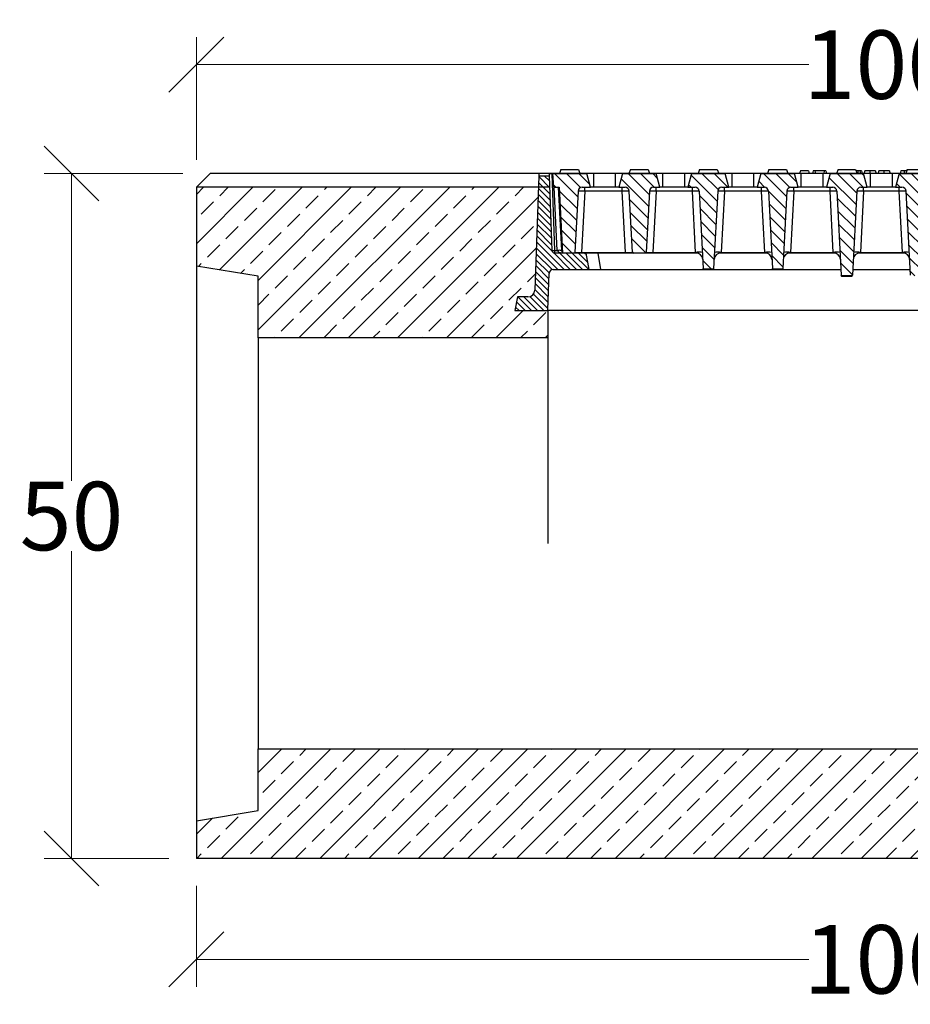
# Model space of a CAD drawing. Units: millimetres. Extents: x -3230 to 16300, y -13670 to 3870.
# Drawn here: x 13419 to 14069, y -1430 to -711 of the extents above; entities that cross this region are included whole.
import ezdxf

# ---------------------------------------------------------------- set-up
doc = ezdxf.new("R2010")
doc.units = ezdxf.units.MM
doc.layers.add('dimensioning', color=7, linetype='Continuous')
doc.layers.add('Element', color=7, linetype='Continuous')
doc.styles.add('Schlitzrinne Textstile', font='arial.ttf')
doc.dimstyles.new('Schlitzrinne Bemaßung', dxfattribs={"dimtxt": 35, "dimasz": 35, "dimexe": 20, "dimexo": 20, "dimgap": 0.09, "dimtad": 0, "dimtih": 1, "dimtoh": 1, "dimdec": 0, "dimlfac": 0.1, "dimzin": 0, "dimdsep": 46, "dimtxsty": 'Schlitzrinne Textstile', "dimblk": 'OBLIQUE', "dimblk1": 'OBLIQUE', "dimblk2": 'OBLIQUE', "dimcen": 0.09, "dimadec": 0, "dimazin": 0, "dimtfac": 1, "dimtdec": 4, "dimtofl": 0, "dimtmove": 0, "dimatfit": 3, "dimldrblk": 'OBLIQUE', "dimfxl": 1, "dimtolj": 1, "dimtzin": 0, "dimlwd": 5, "dimlwe": 5, "dimarcsym": 0})
pattern_1 = [(135, (10408.8935, -3224.0596), (-4.490128, -4.490128), [])]

# ---------------------------------------------------------------- blocks, each defined once
blk = doc.blocks.new('_Oblique')
at = {"color": 0, "linetype": 'ByBlock', "lineweight": -2}
blk.add_line((-0.5, -0.5), (0.5, 0.5), dxfattribs=at)
blk = doc.blocks.new('*D133')
at = {"layer": 'Defpoints', "color": 0, "transparency": 16777216}
for p in [(13548.4, -1323.6), (14548.4, -1323.6), (13548.4, -1397.23)]:
    blk.add_point(p, dxfattribs=at)
at = {"layer": 'dimensioning', "color": 0, "lineweight": 5, "transparency": 16777216}
for p, q in [((13548.4, -1343.6), (13548.4, -1417.23)), ((14548.4, -1343.6), (14548.4, -1417.23)), ((13548.4, -1397.23), (13995.52, -1397.23)), ((14548.4, -1397.23), (14101.29, -1397.23))]:
    blk.add_line(p, q, dxfattribs=at)
at = {"layer": 'dimensioning', "color": 0, "lineweight": 5, "transparency": 16777216, "xscale": 40, "yscale": 40, "zscale": 40, "rotation": 180}
blk.add_blockref('_Oblique', (13548.4, -1397.23), dxfattribs=at)
at = {"layer": 'dimensioning', "color": 0, "lineweight": 5, "transparency": 16777216, "xscale": 40, "yscale": 40, "zscale": 40}
blk.add_blockref('_Oblique', (14548.4, -1397.23), dxfattribs=at)
at = {"layer": 'dimensioning', "color": 0, "transparency": 16777216, "insert": (14048.4, -1397.23), "char_height": 50, "attachment_point": 5, "style": 'Schlitzrinne Textstile'}
blk.add_mtext('\\A1;100', dxfattribs=at)
blk = doc.blocks.new('*D126')
at = {"layer": 'Defpoints', "color": 0, "transparency": 16777216}
for p in [(13457.29, -823.6), (13558.4, -823.6), (13548.4, -1323.6)]:
    blk.add_point(p, dxfattribs=at)
at = {"layer": 'dimensioning', "color": 0, "lineweight": 5, "transparency": 16777216}
for p, q in [((13538.4, -823.6), (13437.29, -823.6)), ((13457.29, -823.6), (13457.29, -1047.98)), ((13457.29, -1323.6), (13457.29, -1099.21)), ((13528.4, -1323.6), (13437.29, -1323.6))]:
    blk.add_line(p, q, dxfattribs=at)
at = {"layer": 'dimensioning', "color": 0, "lineweight": 5, "transparency": 16777216, "xscale": 40, "yscale": 40, "zscale": 40}
for p, rotation in [((13457.29, -823.6), 90), ((13457.29, -1323.6), 270)]:
    blk.add_blockref('_Oblique', p, dxfattribs=dict(at, rotation=rotation))
at = {"layer": 'dimensioning', "color": 0, "transparency": 16777216, "insert": (13457.29, -1073.6), "char_height": 50, "attachment_point": 5, "style": 'Schlitzrinne Textstile'}
blk.add_mtext('\\A1;50', dxfattribs=at)
blk = doc.blocks.new('*D257')
at = {"layer": 'Defpoints', "color": 0, "transparency": 16777216}
for p in [(13548.4, -744.07), (13548.4, -833.6), (14548.4, -833.6)]:
    blk.add_point(p, dxfattribs=at)
at = {"layer": 'dimensioning', "color": 0, "lineweight": 5, "transparency": 16777216}
for p, q in [((13548.4, -813.6), (13548.4, -724.07)), ((14548.4, -813.6), (14548.4, -724.07)), ((13548.4, -744.07), (13995.52, -744.07)), ((14548.4, -744.07), (14101.29, -744.07))]:
    blk.add_line(p, q, dxfattribs=at)
at = {"layer": 'dimensioning', "color": 0, "lineweight": 5, "transparency": 16777216, "xscale": 40, "yscale": 40, "zscale": 40, "rotation": 180}
blk.add_blockref('_Oblique', (13548.4, -744.07), dxfattribs=at)
at = {"layer": 'dimensioning', "color": 0, "lineweight": 5, "transparency": 16777216, "xscale": 40, "yscale": 40, "zscale": 40}
blk.add_blockref('_Oblique', (14548.4, -744.07), dxfattribs=at)
at = {"layer": 'dimensioning', "color": 0, "transparency": 16777216, "insert": (14048.4, -744.07), "char_height": 50, "attachment_point": 5, "style": 'Schlitzrinne Textstile'}
blk.add_mtext('\\A1;100', dxfattribs=at)

msp = doc.modelspace()

# ---------------------------------------------------------------- hatches: boundary and pattern name
at = {"layer": 'Element', "linetype": 'Continuous', "lineweight": 18}
h = msp.add_hatch(dxfattribs=at)
h.set_pattern_fill('ANSI31', color=0, angle=270, style=0)
h.set_pattern_definition([(315, (10408.8935, -3224.0596), (2.245064, 2.245064), [])])
edge = h.paths.add_edge_path(flags=0)
edge.add_arc((13790.43, -908.6), 5, 270, 358, ccw=False)
edge.add_line((13790.43, -913.6), (13782.67, -913.6))
edge.add_line((13782.67, -913.6), (13780.9, -923.6))
edge.add_line((13780.9, -923.6), (13804.44, -923.6))
edge.add_arc((13804.44, -923.1), 0.5, 270, 358)
edge.add_line((13804.94, -923.11), (13805.86, -896.49))
edge.add_arc((13808.86, -896.6), 3, 90, 178, ccw=False)
edge.add_line((13808.86, -893.6), (13834.99, -893.6))
edge.add_line((13834.99, -893.6), (13832.87, -881.6))
edge.add_line((13832.87, -881.6), (13809.86, -881.6))
edge.add_arc((13809.86, -879.6), 2, 182, 270, ccw=False)
edge.add_line((13807.86, -879.67), (13805.96, -825.14))
edge.add_line((13805.96, -825.14), (13798.35, -825.14))
edge.add_line((13798.35, -825.14), (13795.43, -908.77))
h = msp.add_hatch(dxfattribs=at)
h.set_pattern_fill('ANSI31', color=0, scale=2, angle=90, style=0)
h.set_pattern_definition(pattern_1)
edge = h.paths.add_edge_path(flags=0)
edge.add_line((13808.4, -823.6), (13809.1, -833.6))
edge.add_line((13809.1, -833.6), (13813.1, -833.6))
edge.add_line((13813.1, -833.6), (13815.62, -881.6))
edge.add_line((13815.62, -881.6), (13824.11, -881.6))
edge.add_arc((13824.11, -881.1), 0.5, 270, 357)
edge.add_line((13824.61, -881.12), (13826.95, -836.44))
edge.add_arc((13829.95, -836.6), 3, 90, 177, ccw=False)
edge.add_line((13829.95, -833.6), (13836.08, -833.6))
edge.add_line((13836.08, -833.6), (13833.4, -823.6))
edge.add_line((13833.4, -823.6), (13808.4, -823.6))
h = msp.add_hatch(dxfattribs=at)
h.set_pattern_fill('ANSI31', color=0, scale=2, angle=90, style=0)
h.set_pattern_definition(pattern_1)
edge = h.paths.add_edge_path(flags=0)
edge.add_line((13876.68, -881.12), (13879.02, -836.44))
edge.add_arc((13882.02, -836.6), 3, 90, 177, ccw=False)
edge.add_line((13882.02, -833.6), (13886.58, -833.6))
edge.add_line((13886.58, -833.6), (13883.9, -823.6))
edge.add_line((13883.9, -823.6), (13859.4, -823.6))
edge.add_line((13859.4, -823.6), (13856.72, -833.6))
edge.add_line((13856.72, -833.6), (13861.29, -833.6))
edge.add_arc((13861.29, -836.6), 3, 3, 90, ccw=False)
edge.add_line((13864.29, -836.44), (13866.63, -881.12))
edge.add_arc((13867.13, -881.1), 0.5, 183, 270)
edge.add_line((13867.13, -881.6), (13876.18, -881.6))
edge.add_arc((13876.18, -881.1), 0.5, 270, 357)
h = msp.add_hatch(dxfattribs=at)
h.set_pattern_fill('ANSI31', color=0, scale=2, angle=90, style=0)
h.set_pattern_definition(pattern_1)
edge = h.paths.add_edge_path(flags=0)
edge.add_line((13907.22, -833.6), (13912.41, -833.6))
edge.add_arc((13912.41, -836.6), 3, 3, 90, ccw=False)
edge.add_line((13915.41, -836.44), (13918.36, -892.81))
edge.add_spline(control_points=[(13918.36, -892.81), (13918.36, -892.84), (13918.37, -892.86), (13918.37, -892.89), (13918.39, -892.95), (13918.41, -893), (13918.44, -893.05), (13918.47, -893.09), (13918.51, -893.14), (13918.55, -893.17), (13918.59, -893.21), (13918.64, -893.24), (13918.7, -893.25), (13918.75, -893.27), (13918.81, -893.28), (13918.86, -893.28)], knot_values=[0, 0, 0, 0, 0.000085, 0.000085, 0.000085, 0.000254, 0.000254, 0.000254, 0.000424, 0.000424, 0.000424, 0.000594, 0.000594, 0.000594, 0.000763, 0.000763, 0.000763, 0.000763], weights=[1, 1, 1, 1, 1, 1, 1, 1, 1, 1, 1, 1, 1, 1, 1, 1], degree=3, periodic=0)
edge.add_line((13918.86, -893.28), (13925.45, -893.28))
edge.add_spline(control_points=[(13925.45, -893.28), (13925.47, -893.28), (13925.5, -893.28), (13925.53, -893.27), (13925.59, -893.27), (13925.64, -893.25), (13925.69, -893.22), (13925.74, -893.19), (13925.78, -893.16), (13925.82, -893.11), (13925.86, -893.07), (13925.89, -893.02), (13925.91, -892.97), (13925.93, -892.92), (13925.94, -892.86), (13925.95, -892.81)], knot_values=[0, 0, 0, 0, 0.000084, 0.000084, 0.000084, 0.000254, 0.000254, 0.000254, 0.000424, 0.000424, 0.000424, 0.000594, 0.000594, 0.000594, 0.000763, 0.000763, 0.000763, 0.000763], weights=[1, 1, 1, 1, 1, 1, 1, 1, 1, 1, 1, 1, 1, 1, 1, 1], degree=3, periodic=0)
edge.add_line((13925.95, -892.81), (13928.9, -836.44))
edge.add_arc((13931.9, -836.6), 3, 90, 177, ccw=False)
edge.add_line((13931.9, -833.6), (13937.08, -833.6))
edge.add_line((13937.08, -833.6), (13934.4, -823.6))
edge.add_line((13934.4, -823.6), (13909.9, -823.6))
edge.add_line((13909.9, -823.6), (13907.22, -833.6))
h = msp.add_hatch(dxfattribs=at)
h.set_pattern_fill('ANSI31', color=0, scale=2, angle=90, style=0)
h.set_pattern_definition(pattern_1)
edge = h.paths.add_edge_path(flags=0)
edge.add_line((13957.72, -833.6), (13962.91, -833.6))
edge.add_arc((13962.91, -836.6), 3, 3, 90, ccw=False)
edge.add_line((13965.91, -836.44), (13968.86, -892.81))
edge.add_spline(control_points=[(13968.86, -892.81), (13968.86, -892.84), (13968.87, -892.86), (13968.87, -892.89), (13968.89, -892.95), (13968.91, -893), (13968.94, -893.05), (13968.97, -893.09), (13969.01, -893.14), (13969.05, -893.17), (13969.09, -893.21), (13969.14, -893.24), (13969.2, -893.25), (13969.25, -893.27), (13969.31, -893.28), (13969.36, -893.28)], knot_values=[0, 0, 0, 0, 0.000085, 0.000085, 0.000085, 0.000254, 0.000254, 0.000254, 0.000424, 0.000424, 0.000424, 0.000594, 0.000594, 0.000594, 0.000763, 0.000763, 0.000763, 0.000763], weights=[1, 1, 1, 1, 1, 1, 1, 1, 1, 1, 1, 1, 1, 1, 1, 1], degree=3, periodic=0)
edge.add_line((13969.36, -893.28), (13975.95, -893.28))
edge.add_spline(control_points=[(13975.95, -893.28), (13975.97, -893.28), (13976, -893.28), (13976.03, -893.27), (13976.09, -893.27), (13976.14, -893.25), (13976.19, -893.22), (13976.24, -893.19), (13976.28, -893.16), (13976.32, -893.11), (13976.36, -893.07), (13976.39, -893.02), (13976.41, -892.97), (13976.43, -892.92), (13976.44, -892.86), (13976.45, -892.81)], knot_values=[0, 0, 0, 0, 0.000084, 0.000084, 0.000084, 0.000254, 0.000254, 0.000254, 0.000424, 0.000424, 0.000424, 0.000594, 0.000594, 0.000594, 0.000763, 0.000763, 0.000763, 0.000763], weights=[1, 1, 1, 1, 1, 1, 1, 1, 1, 1, 1, 1, 1, 1, 1, 1], degree=3, periodic=0)
edge.add_line((13976.45, -892.81), (13979.4, -836.44))
edge.add_arc((13982.4, -836.6), 3, 90, 177, ccw=False)
edge.add_line((13982.4, -833.6), (13987.58, -833.6))
edge.add_line((13987.58, -833.6), (13984.9, -823.6))
edge.add_line((13984.9, -823.6), (13960.4, -823.6))
edge.add_line((13960.4, -823.6), (13957.72, -833.6))
h = msp.add_hatch(dxfattribs=at)
h.set_pattern_fill('ANSI31', color=0, scale=2, angle=90, style=0)
h.set_pattern_definition(pattern_1)
edge = h.paths.add_edge_path(flags=0)
edge.add_line((14027.2, -897.68), (14030.41, -836.44))
edge.add_arc((14033.41, -836.6), 3, 90, 177, ccw=False)
edge.add_line((14033.41, -833.6), (14038.08, -833.6))
edge.add_line((14038.08, -833.6), (14035.4, -823.6))
edge.add_line((14035.4, -823.6), (14010.9, -823.6))
edge.add_line((14010.9, -823.6), (14008.22, -833.6))
edge.add_line((14008.22, -833.6), (14012.9, -833.6))
edge.add_arc((14012.9, -836.6), 3, 3, 90, ccw=False)
edge.add_line((14015.9, -836.44), (14019.11, -897.68))
edge.add_spline(control_points=[(14019.11, -897.68), (14019.11, -897.71), (14019.11, -897.74), (14019.12, -897.76), (14019.13, -897.82), (14019.15, -897.87), (14019.18, -897.92), (14019.21, -897.97), (14019.25, -898.01), (14019.29, -898.04), (14019.34, -898.08), (14019.39, -898.11), (14019.44, -898.13), (14019.49, -898.14), (14019.55, -898.15), (14019.61, -898.15)], knot_values=[0, 0, 0, 0, 0.000085, 0.000085, 0.000085, 0.000255, 0.000255, 0.000255, 0.000424, 0.000424, 0.000424, 0.000594, 0.000594, 0.000594, 0.000763, 0.000763, 0.000763, 0.000763], weights=[1, 1, 1, 1, 1, 1, 1, 1, 1, 1, 1, 1, 1, 1, 1, 1], degree=3, periodic=0)
edge.add_line((14019.61, -898.15), (14026.7, -898.15))
edge.add_spline(control_points=[(14026.7, -898.15), (14026.73, -898.15), (14026.76, -898.15), (14026.79, -898.15), (14026.84, -898.14), (14026.9, -898.12), (14026.95, -898.09), (14026.99, -898.06), (14027.04, -898.03), (14027.08, -897.99), (14027.11, -897.94), (14027.14, -897.9), (14027.17, -897.84), (14027.19, -897.79), (14027.2, -897.74), (14027.2, -897.68)], knot_values=[0, 0, 0, 0, 0.000084, 0.000084, 0.000084, 0.000254, 0.000254, 0.000254, 0.000424, 0.000424, 0.000424, 0.000594, 0.000594, 0.000594, 0.000764, 0.000764, 0.000764, 0.000764], weights=[1, 1, 1, 1, 1, 1, 1, 1, 1, 1, 1, 1, 1, 1, 1, 1], degree=3, periodic=0)
h = msp.add_hatch(dxfattribs=at)
h.set_pattern_fill('ANSI31', color=0, scale=2, angle=90, style=0)
h.set_pattern_definition(pattern_1)
edge = h.paths.add_edge_path(flags=0)
edge.add_line((14058.72, -833.6), (14063.4, -833.6))
edge.add_arc((14063.4, -836.6), 3, 3, 90, ccw=False)
edge.add_line((14066.4, -836.44), (14069.61, -897.68))
edge.add_spline(control_points=[(14069.61, -897.68), (14069.61, -897.71), (14069.61, -897.74), (14069.62, -897.76), (14069.63, -897.82), (14069.65, -897.87), (14069.68, -897.92), (14069.71, -897.97), (14069.75, -898.01), (14069.79, -898.04), (14069.84, -898.08), (14069.89, -898.11), (14069.94, -898.13), (14069.99, -898.14), (14070.05, -898.15), (14070.11, -898.15)], knot_values=[0, 0, 0, 0, 0.000085, 0.000085, 0.000085, 0.000255, 0.000255, 0.000255, 0.000424, 0.000424, 0.000424, 0.000594, 0.000594, 0.000594, 0.000763, 0.000763, 0.000763, 0.000763], weights=[1, 1, 1, 1, 1, 1, 1, 1, 1, 1, 1, 1, 1, 1, 1, 1], degree=3, periodic=0)
edge.add_line((14070.11, -898.15), (14077.2, -898.15))
edge.add_spline(control_points=[(14077.2, -898.15), (14077.23, -898.15), (14077.26, -898.15), (14077.29, -898.15), (14077.34, -898.14), (14077.4, -898.12), (14077.45, -898.09), (14077.49, -898.06), (14077.54, -898.03), (14077.58, -897.99), (14077.61, -897.94), (14077.64, -897.9), (14077.67, -897.84), (14077.69, -897.79), (14077.7, -897.74), (14077.7, -897.68)], knot_values=[0, 0, 0, 0, 0.000084, 0.000084, 0.000084, 0.000254, 0.000254, 0.000254, 0.000424, 0.000424, 0.000424, 0.000594, 0.000594, 0.000594, 0.000764, 0.000764, 0.000764, 0.000764], weights=[1, 1, 1, 1, 1, 1, 1, 1, 1, 1, 1, 1, 1, 1, 1, 1], degree=3, periodic=0)
edge.add_line((14077.7, -897.68), (14080.91, -836.44))
edge.add_arc((14083.91, -836.6), 3, 90, 177, ccw=False)
edge.add_line((14083.91, -833.6), (14088.58, -833.6))
edge.add_line((14088.58, -833.6), (14085.9, -823.6))
edge.add_line((14085.9, -823.6), (14061.4, -823.6))
edge.add_line((14061.4, -823.6), (14058.72, -833.6))
at = {"layer": 'Element'}
h = msp.add_hatch(dxfattribs=at)
h.set_pattern_fill('ANSI33', color=256, scale=4, style=0)
h.set_pattern_definition([(45, (10408.894, -3224.06), (-17.96051, 17.96051), []), (45, (10426.854, -3224.06), (-17.96051, 17.96051), [12.7, -6.35])])
h.paths.add_polyline_path([(13548.4, -833.6), (13548.4, -891.1), (13593.4, -898.6), (13593.4, -943.6), (13804.94, -943.6), (13804.94, -923.13), (13804.94, -923.11, -0.404026), (13804.44, -923.6), (13780.9, -923.6), (13782.67, -913.6), (13790.43, -913.6, 0.404026), (13795.43, -908.77), (13798.06, -833.6)])
h.paths.add_polyline_path([(14548.4, -896.8), (14548.4, -895.95), (14548.4, -833.6), (14298.75, -833.6), (14301.38, -908.77, 0.404026), (14306.38, -913.6), (14314.14, -913.6), (14315.9, -923.6), (14292.37, -923.6, -0.404026), (14291.87, -923.11), (14291.87, -943.6), (14548.4, -943.6)])
h.paths.add_polyline_path([(14567.4, -903.8), (14567.4, -898.6), (14549.16, -896.05), (14548.4, -896.8), (14548.4, -943.6), (14567.4, -943.6)])
h.paths.add_polyline_path([(14593.4, -943.6), (14593.4, -908.6), (14567.4, -903.8), (14567.4, -943.6)])
h.paths.add_polyline_path([(14567.4, -1243.6), (14567.4, -1283.4), (14593.4, -1278.6), (14593.4, -1243.6)])
h.paths.add_polyline_path([(14567.4, -1283.4), (14567.4, -1243.6), (14548.4, -1243.6), (14548.4, -1291.25), (14567.4, -1288.6)])
h.paths.add_polyline_path([(13548.4, -1323.6), (14548.4, -1323.6), (14548.4, -1291.25), (14548.4, -1243.6), (13593.4, -1243.6), (13593.4, -1288.6), (13548.4, -1296.1)])

# ---------------------------------------------------------------- linework, layer by layer
for p, q in [((13548.4, -833.6), (13558.4, -823.6)), ((14538.4, -823.6), (13558.4, -823.6)), ((13548.4, -833.6), (13548.4, -1323.6)), ((13805.75, -833.6), (13548.4, -833.6)), ((13593.4, -898.6), (13548.4, -891.1)), ((13593.4, -943.6), (13593.4, -898.6)), ((13804.94, -923.13), (13804.94, -1093.6)), ((13593.4, -943.6), (13593.4, -1243.6)), ((13804.94, -943.6), (13593.4, -943.6)), ((13593.4, -1243.6), (14593.4, -1243.6)), ((13548.4, -1296.1), (13593.4, -1288.6)), ((14548.4, -1323.6), (13548.4, -1323.6))]:
    msp.add_line(p, q, dxfattribs=at)
at = {"layer": 'Element', "color": 0, "linetype": 'Continuous', "lineweight": 25}
for p, q in [((13798.35, -825.14), (13795.43, -908.77)), ((13798.4, -823.6), (13798.35, -825.14)), ((13798.35, -825.14), (13805.96, -825.14)), ((13805.9, -823.6), (13798.4, -823.6)), ((13805.9, -823.6), (13805.96, -825.14)), ((13805.9, -823.6), (13807.9, -823.6)), ((13805.96, -825.14), (13807.86, -879.67)), ((13807.9, -823.6), (13809.86, -879.7)), ((13807.9, -823.6), (13808.4, -823.6)), ((13808.4, -823.6), (13809.1, -833.6)), ((13808.4, -823.6), (13833.4, -823.6)), ((13814.5, -820.6), (13813.4, -823.6)), ((13814.5, -820.6), (13827.31, -820.6)), ((13827.31, -820.6), (13828.4, -823.6)), ((13836.08, -833.6), (13833.4, -823.6)), ((13838.4, -823.6), (13833.4, -823.6)), ((13838.4, -833.6), (13838.4, -823.6)), ((13854.4, -823.6), (13838.4, -823.6)), ((13854.4, -833.6), (13854.4, -823.6)), ((13859.4, -823.6), (13854.4, -823.6)), ((13859.4, -823.6), (13856.72, -833.6)), ((13859.4, -823.6), (13883.9, -823.6)), ((13865.25, -820.6), (13864.15, -823.6)), ((13865.25, -820.6), (13878.06, -820.6)), ((13878.06, -820.6), (13879.15, -823.6)), ((13886.58, -833.6), (13883.9, -823.6)), ((13888.9, -823.6), (13883.9, -823.6)), ((13888.9, -833.6), (13888.9, -823.6)), ((13904.9, -823.6), (13888.9, -823.6)), ((13904.9, -833.6), (13904.9, -823.6)), ((13909.9, -823.6), (13904.9, -823.6)), ((13909.9, -823.6), (13907.22, -833.6)), ((13909.9, -823.6), (13934.4, -823.6)), ((13915.75, -820.6), (13914.65, -823.6)), ((13915.75, -820.6), (13928.56, -820.6)), ((13928.56, -820.6), (13929.65, -823.6)), ((13937.08, -833.6), (13934.4, -823.6)), ((13939.4, -823.6), (13934.4, -823.6)), ((13939.4, -833.6), (13939.4, -823.6)), ((13955.4, -823.6), (13939.4, -823.6)), ((13955.4, -833.6), (13955.4, -823.6)), ((13960.4, -823.6), (13955.4, -823.6)), ((13960.4, -823.6), (13957.72, -833.6)), ((13960.4, -823.6), (13984.9, -823.6)), ((13966.25, -820.6), (13965.15, -823.6)), ((13966.25, -820.6), (13979.06, -820.6)), ((13979.06, -820.6), (13980.15, -823.6)), ((13987.58, -833.6), (13984.9, -823.6)), ((13989.9, -823.6), (13984.9, -823.6)), ((13989.27, -821.6), (13988.74, -823.6)), ((13995.2, -821.6), (13989.27, -821.6)), ((13989.9, -833.6), (13989.9, -823.6)), ((14005.9, -823.6), (13989.9, -823.6)), ((13995.2, -821.6), (13995.74, -823.6)), ((13998.61, -821.6), (13998.07, -823.6)), ((13999.87, -821.6), (13998.61, -821.6)), ((14006.57, -821.6), (13999.87, -821.6)), ((13999.87, -821.6), (14000.4, -823.6)), ((14005.9, -833.6), (14005.9, -823.6)), ((14010.9, -823.6), (14005.9, -823.6)), ((14006.57, -821.6), (14006.29, -823.6)), ((14007.87, -821.6), (14006.57, -821.6)), ((14007.87, -821.6), (14008.4, -823.6)), ((14010.9, -823.6), (14008.22, -833.6)), ((14010.9, -823.6), (14035.4, -823.6)), ((14016.75, -820.6), (14015.65, -823.6)), ((14016.75, -820.6), (14029.56, -820.6)), ((14029.56, -820.6), (14030.65, -823.6)), ((14031.44, -821.6), (14029.93, -821.6)), ((14031.44, -821.6), (14030.9, -823.6)), ((14032.7, -821.6), (14031.44, -821.6)), ((14032.7, -821.6), (14033.24, -823.6)), ((14033.87, -821.6), (14032.7, -821.6)), ((14033.87, -821.6), (14034.4, -823.6)), ((14038.08, -833.6), (14035.4, -823.6)), ((14040.4, -823.6), (14035.4, -823.6)), ((14040.4, -833.6), (14040.4, -823.6)), ((14056.4, -823.6), (14040.4, -823.6)), ((14056.4, -833.6), (14056.4, -823.6)), ((14061.4, -823.6), (14056.4, -823.6)), ((14061.4, -823.6), (14058.72, -833.6)), ((14061.4, -823.6), (14085.9, -823.6)), ((14062.61, -821.6), (14062.07, -823.6)), ((14065.05, -821.6), (14062.61, -821.6)), ((14065.05, -821.6), (14065.06, -823.6)), ((14066.88, -821.6), (14065.05, -821.6)), ((14067.25, -820.6), (14066.15, -823.6)), ((14067.25, -820.6), (14080.06, -820.6)), ((13809.1, -833.6), (13813.1, -833.6)), ((13811.85, -879.7), (13809.43, -833.6)), ((13812.43, -833.6), (13814.84, -879.7)), ((13813.1, -833.6), (13815.62, -881.6)), ((13829.95, -833.6), (13836.08, -833.6)), ((13831.95, -836.44), (13831.95, -833.6)), ((13838.4, -833.6), (13836.08, -833.6)), ((13854.4, -833.6), (13838.4, -833.6)), ((13856.72, -833.6), (13854.4, -833.6)), ((13856.72, -833.6), (13861.29, -833.6)), ((13859.29, -836.44), (13859.29, -833.6)), ((13882.02, -833.6), (13886.58, -833.6)), ((13884.01, -836.44), (13884.01, -833.6)), ((13888.9, -833.6), (13886.58, -833.6)), ((13904.9, -833.6), (13888.9, -833.6)), ((13907.22, -833.6), (13904.9, -833.6)), ((13907.22, -833.6), (13912.41, -833.6)), ((13910.42, -836.44), (13910.42, -833.6)), ((13931.9, -833.6), (13937.08, -833.6)), ((13933.89, -836.44), (13933.89, -833.6)), ((13939.4, -833.6), (13937.08, -833.6)), ((13955.4, -833.6), (13939.4, -833.6)), ((13957.72, -833.6), (13955.4, -833.6)), ((13957.72, -833.6), (13962.91, -833.6)), ((13960.92, -836.44), (13960.92, -833.6)), ((13982.4, -833.6), (13987.58, -833.6)), ((13984.39, -836.44), (13984.39, -833.6)), ((13989.9, -833.6), (13987.58, -833.6)), ((14005.9, -833.6), (13989.9, -833.6)), ((14008.22, -833.6), (14005.9, -833.6)), ((14008.22, -833.6), (14012.9, -833.6)), ((14010.9, -836.44), (14010.9, -833.6)), ((14033.41, -833.6), (14038.08, -833.6)), ((14035.41, -836.44), (14035.41, -833.6)), ((14040.4, -833.6), (14038.08, -833.6)), ((14056.4, -833.6), (14040.4, -833.6)), ((14058.72, -833.6), (14056.4, -833.6)), ((14058.72, -833.6), (14063.4, -833.6)), ((14061.4, -836.44), (14061.4, -833.6)), ((13826.95, -836.44), (13824.61, -881.12)), ((13831.95, -836.44), (13829.61, -881.12)), ((13859.29, -836.44), (13831.95, -836.44)), ((13861.64, -881.12), (13859.29, -836.44)), ((13866.63, -881.12), (13864.29, -836.44)), ((13879.02, -836.44), (13876.68, -881.12)), ((13884.01, -836.44), (13881.67, -881.12)), ((13910.42, -836.44), (13884.01, -836.44)), ((13912.76, -881.12), (13910.42, -836.44)), ((13915.41, -836.44), (13918.36, -892.81)), ((13928.9, -836.44), (13925.95, -892.81)), ((13933.89, -836.44), (13931.55, -881.12)), ((13960.92, -836.44), (13933.89, -836.44)), ((13963.26, -881.12), (13960.92, -836.44)), ((13965.91, -836.44), (13968.86, -892.81)), ((13979.4, -836.44), (13976.45, -892.81)), ((13984.39, -836.44), (13982.05, -881.12)), ((14010.9, -836.44), (13984.39, -836.44)), ((14013.25, -881.12), (14010.9, -836.44)), ((14015.9, -836.44), (14019.11, -897.68)), ((14030.41, -836.44), (14027.2, -897.68)), ((14035.41, -836.44), (14033.06, -881.12)), ((14061.4, -836.44), (14035.41, -836.44)), ((14063.75, -881.12), (14061.4, -836.44)), ((14069.61, -897.68), (14066.4, -836.44)), ((13813.69, -844.71), (13813.01, -844.75)), ((13813.73, -858.48), (13814.41, -858.52)), ((13809.86, -879.7), (13809.86, -881.6)), ((13809.86, -879.7), (13811.85, -879.7)), ((13832.87, -881.6), (13809.86, -881.6)), ((13824.11, -881.6), (13815.62, -881.6)), ((13829.61, -881.12), (13829.61, -881.6)), ((13829.61, -881.12), (13861.64, -881.12)), ((13861.64, -881.6), (13832.87, -881.6)), ((13834.99, -893.6), (13832.87, -881.6)), ((13841.45, -881.6), (13843.4, -893.6)), ((13861.64, -881.12), (13861.64, -881.6)), ((13867.13, -881.6), (13861.64, -881.6)), ((13876.18, -881.6), (13867.13, -881.6)), ((13881.67, -881.6), (13876.18, -881.6)), ((13881.67, -881.6), (13881.67, -881.12)), ((13881.67, -881.12), (13912.76, -881.12)), ((13913.03, -881.6), (13881.67, -881.6)), ((13913.03, -881.6), (13912.76, -881.12)), ((13931.55, -881.12), (13931.28, -881.6)), ((13963.53, -881.6), (13931.28, -881.6)), ((13931.55, -881.12), (13963.26, -881.12)), ((13963.53, -881.6), (13963.26, -881.12)), ((13982.05, -881.12), (13981.78, -881.6)), ((14013.52, -881.6), (13981.78, -881.6)), ((13982.05, -881.12), (14013.25, -881.12)), ((14013.52, -881.6), (14013.25, -881.12)), ((14033.06, -881.12), (14032.79, -881.6)), ((14064.02, -881.6), (14032.79, -881.6)), ((14033.06, -881.12), (14063.75, -881.12)), ((14064.02, -881.6), (14063.75, -881.12)), ((13804.94, -923.11), (13805.86, -896.49)), ((13808.86, -893.6), (13834.99, -893.6)), ((13834.99, -893.6), (13843.4, -893.6)), ((13843.4, -893.6), (13918.88, -893.6)), ((13918.38, -893.12), (13918.36, -892.81)), ((13925.45, -893.28), (13918.86, -893.28)), ((13918.86, -893.28), (13918.88, -893.6)), ((13918.88, -893.6), (13925.43, -893.6)), ((13925.43, -893.6), (13925.45, -893.28)), ((13925.43, -893.6), (13969.38, -893.6)), ((13925.95, -892.81), (13925.93, -893.12)), ((13968.88, -893.12), (13968.86, -892.81)), ((13975.95, -893.28), (13969.36, -893.28)), ((13969.36, -893.28), (13969.38, -893.6)), ((13969.38, -893.6), (13975.93, -893.6)), ((13975.93, -893.6), (13975.95, -893.28)), ((13975.93, -893.6), (14018.89, -893.6)), ((13976.45, -892.81), (13976.43, -893.12)), ((14019.13, -898.12), (14019.11, -897.68)), ((14026.7, -898.15), (14019.61, -898.15)), ((14019.61, -898.15), (14019.63, -898.6)), ((14026.68, -898.6), (14026.7, -898.15)), ((14027.2, -897.68), (14027.18, -898.12)), ((14027.42, -893.6), (14069.39, -893.6)), ((14019.63, -898.6), (14026.68, -898.6)), ((13782.67, -913.6), (13780.9, -923.6)), ((13790.43, -913.6), (13782.67, -913.6)), ((13780.9, -923.6), (13804.44, -923.6)), ((14291.87, -923.6), (13804.94, -923.6))]:
    msp.add_line(p, q, dxfattribs=at)
at = {"layer": 'Element', "linetype": 'Continuous'}
msp.add_line((13593.4, -1288.6), (13593.4, -1243.6), dxfattribs=at)
at = {"layer": 'Element', "color": 0, "linetype": 'Continuous', "lineweight": 25, "flags": 128}
for points in [[(14040.06, -821.6), (14040.06, -822.2), (14040.06, -822.8), (14040.06, -823.6)], [(14044.04, -821.6), (14044.2, -822.2), (14044.36, -822.8), (14044.57, -823.6)], [(14050.23, -821.6), (14050.23, -822.2), (14050.23, -822.8), (14050.23, -823.6)], [(14054.2, -821.6), (14054.36, -822.2), (14054.52, -822.8), (14054.74, -823.6)]]:
    msp.add_lwpolyline(points, dxfattribs=at)
at = {"layer": 'Element', "color": 0, "linetype": 'Continuous', "lineweight": 25}
for centre, radius, start, end in [((13829.95, -836.6), 3, 90, 177), ((13861.29, -836.6), 3, 3, 90), ((13882.02, -836.6), 3, 90, 177), ((13912.41, -836.6), 3, 3, 90), ((13931.9, -836.6), 3, 90, 177), ((13962.91, -836.6), 3, 3, 90), ((13982.4, -836.6), 3, 90, 177), ((14012.9, -836.6), 3, 3, 90), ((14033.41, -836.6), 3, 90, 177), ((14063.4, -836.6), 3, 3, 90), ((13809.86, -879.6), 2, 182, 270), ((13809.03, -870.11), 9.63, 263.04111, 274.9598), ((13813.35, -894.06), 14.43, 84.04331, 95.95669), ((13816.84, -879.6), 2, 183, 231.48107), ((13815.27, -876.22), 3.51, 263.03796, 274.11006), ((13824.11, -881.1), 0.5, 270, 357), ((13867.13, -881.1), 0.5, 183, 270), ((13876.18, -881.1), 0.5, 270, 357), ((13915.25, -905.05), 24.06, 84.04331, 95.95669), ((13913.03, -886.6), 5, 3, 90), ((13931.28, -886.6), 5, 90, 177), ((13929.05, -905.05), 24.06, 84.04331, 95.95669), ((13965.75, -905.05), 24.06, 84.04331, 95.95669), ((13963.53, -886.6), 5, 3, 90), ((13981.78, -886.6), 5, 90, 177), ((13979.55, -905.05), 24.06, 84.04331, 95.95669), ((14015.74, -905.05), 24.06, 84.04331, 95.95669), ((14013.52, -886.6), 5, 3, 90), ((14032.79, -886.6), 5, 90, 177), ((14030.57, -905.05), 24.06, 84.04331, 95.95669), ((14066.24, -905.05), 24.06, 84.04331, 95.95669), ((14064.02, -886.6), 5, 3, 90), ((13808.86, -896.6), 3, 90, 178), ((13918.88, -893.1), 0.5, 183, 265.91004), ((13925.43, -893.1), 0.5, 270.92423, 357), ((13969.38, -893.1), 0.5, 183, 265.91004), ((13975.93, -893.1), 0.5, 270.92423, 357), ((14019.63, -898.1), 0.5, 183, 266.98613), ((14026.68, -898.1), 0.5, 271.48071, 357), ((13790.43, -908.6), 5, 270, 358), ((13804.44, -923.1), 0.5, 270, 358)]:
    msp.add_arc(centre, radius, start, end, dxfattribs=at)
for centre, major_axis, ratio, start_param, end_param in [((13831.95, -836.6), (5, -0.16), 0.031345, 1.572878, 3.140935), ((13859.29, -836.6), (5, 0.16), 0.031345, 0.000658, 1.568715), ((13884.02, -836.6), (5, -0.16), 0.031345, 1.572878, 3.140935), ((13910.41, -836.6), (5, 0.16), 0.031345, 0.000658, 1.568715), ((13933.9, -836.6), (5, -0.16), 0.031345, 1.572878, 3.140935), ((13960.91, -836.6), (5, 0.16), 0.031345, 0.000658, 1.568715), ((13984.4, -836.6), (5, -0.16), 0.031345, 1.572878, 3.140935), ((14010.9, -836.6), (5, 0.16), 0.031345, 0.000658, 1.568715), ((14035.41, -836.6), (5, -0.16), 0.031345, 1.572878, 3.140935), ((14061.4, -836.6), (5, 0.16), 0.031345, 0.000658, 1.568715), ((13816.84, -879.6), (5, 0), 0.4, 3.193953, 4.464676), ((13829.62, -881.1), (5.01, 0.03), 0.005209, 3.141292, 4.70935), ((13861.62, -881.1), (5.01, -0.03), 0.005209, 4.715428, 6.283486), ((13881.69, -881.1), (5.01, 0.03), 0.005209, 3.141292, 4.70935)]:
    msp.add_ellipse(centre, major_axis=major_axis, ratio=ratio, start_param=start_param, end_param=end_param, dxfattribs=at)
for points, knots in [([(14036.33, -821.6), (14036.23, -821.93), (14036.03, -822.59), (14035.83, -823.26), (14035.74, -823.6)], [0, 0, 0, 0, 0.499969, 1, 1, 1, 1]), ([(14040.06, -821.6), (14039.53, -821.6), (14038.61, -821.6), (14037.49, -821.6), (14036.76, -821.6), (14036.44, -821.6), (14036.35, -821.6), (14036.33, -821.6)], [0, 0, 0, 0, 0.290509, 0.500752, 0.710688, 0.928259, 1, 1, 1, 1]), ([(14044.04, -821.6), (14044, -821.6), (14043.92, -821.6), (14043.21, -821.6), (14042.22, -821.6), (14041.13, -821.6), (14040.38, -821.6), (14040.06, -821.6)], [0, 0, 0, 0, 0.208188, 0.435225, 0.628987, 0.841585, 1, 1, 1, 1]), ([(14046.5, -821.6), (14046.4, -821.93), (14046.19, -822.59), (14046, -823.26), (14045.9, -823.6)], [0, 0, 0, 0, 0.499969, 1, 1, 1, 1]), ([(14050.23, -821.6), (14049.7, -821.6), (14048.78, -821.6), (14047.66, -821.6), (14046.93, -821.6), (14046.61, -821.6), (14046.52, -821.6), (14046.5, -821.6)], [0, 0, 0, 0, 0.2905086, 0.5007525, 0.7106881, 0.9282589, 1, 1, 1, 1]), ([(14054.2, -821.6), (14054.17, -821.6), (14054.09, -821.6), (14053.38, -821.6), (14052.39, -821.6), (14051.3, -821.6), (14050.55, -821.6), (14050.23, -821.6)], [0, 0, 0, 0, 0.208188, 0.435225, 0.628987, 0.841585, 1, 1, 1, 1]), ([(13918.86, -893.28), (13918.81, -893.28), (13918.69, -893.27), (13918.54, -893.18), (13918.43, -893.05), (13918.37, -892.92), (13918.37, -892.84), (13918.36, -892.81)], [0, 0, 0, 0, 0.221971, 0.443941, 0.665961, 0.888078, 1, 1, 1, 1]), ([(13925.95, -892.81), (13925.94, -892.86), (13925.92, -892.98), (13925.83, -893.12), (13925.69, -893.23), (13925.56, -893.28), (13925.47, -893.28), (13925.45, -893.28)], [0, 0, 0, 0, 0.222214, 0.44443, 0.666601, 0.888675, 1, 1, 1, 1]), ([(13969.36, -893.28), (13969.31, -893.28), (13969.19, -893.27), (13969.04, -893.18), (13968.93, -893.05), (13968.87, -892.92), (13968.87, -892.84), (13968.86, -892.81)], [0, 0, 0, 0, 0.221971, 0.443941, 0.665961, 0.888078, 1, 1, 1, 1]), ([(13976.45, -892.81), (13976.44, -892.86), (13976.42, -892.98), (13976.33, -893.12), (13976.19, -893.23), (13976.06, -893.28), (13975.97, -893.28), (13975.95, -893.28)], [0, 0, 0, 0, 0.222214, 0.44443, 0.666601, 0.888675, 1, 1, 1, 1]), ([(14019.61, -898.15), (14019.55, -898.15), (14019.44, -898.14), (14019.29, -898.05), (14019.17, -897.92), (14019.12, -897.79), (14019.11, -897.71), (14019.11, -897.68)], [0, 0, 0, 0, 0.221852, 0.4437, 0.665649, 0.887789, 1, 1, 1, 1]), ([(14027.2, -897.68), (14027.19, -897.74), (14027.18, -897.85), (14027.08, -897.99), (14026.95, -898.1), (14026.82, -898.15), (14026.73, -898.15), (14026.7, -898.15)], [0, 0, 0, 0, 0.222332, 0.444667, 0.666912, 0.888968, 1, 1, 1, 1])]:
    msp.add_open_spline(points, degree=3, knots=knots, dxfattribs=at)

# ---------------------------------------------------------------- dimensions: what is measured, and where the dimension line sits
at = {"layer": 'dimensioning', "color": 5}
dim = msp.add_linear_dim(base=(13548.4, -744.07), p1=(14548.4, -833.6), p2=(13548.4, -833.6), dimstyle='Schlitzrinne Bemaßung', override={"dimtxt": 50, "dimasz": 40, "dimsah": 1}, dxfattribs=at)
dim.commit()
dim.dimension.update_dxf_attribs({"geometry": '*D257', "text_midpoint": (14048.4, -744.07), "dimtype": 160})
dim = msp.add_linear_dim(base=(13457.29, -823.6), p1=(13548.4, -1323.6), p2=(13558.4, -823.6), angle=90, dimstyle='Schlitzrinne Bemaßung', override={"dimtxt": 50, "dimasz": 40, "dimsah": 1}, dxfattribs=at)
dim.commit()
dim.dimension.update_dxf_attribs({"geometry": '*D126', "text_midpoint": (13457.29, -1073.6)})
dim = msp.add_linear_dim(base=(13548.4, -1397.23), p1=(14548.4, -1323.6), p2=(13548.4, -1323.6), dimstyle='Schlitzrinne Bemaßung', override={"dimtxt": 50, "dimasz": 40, "dimsah": 1}, dxfattribs=at)
dim.commit()
dim.dimension.update_dxf_attribs({"geometry": '*D133', "text_midpoint": (14048.4, -1397.23)})

doc.saveas('drawing.dxf')
